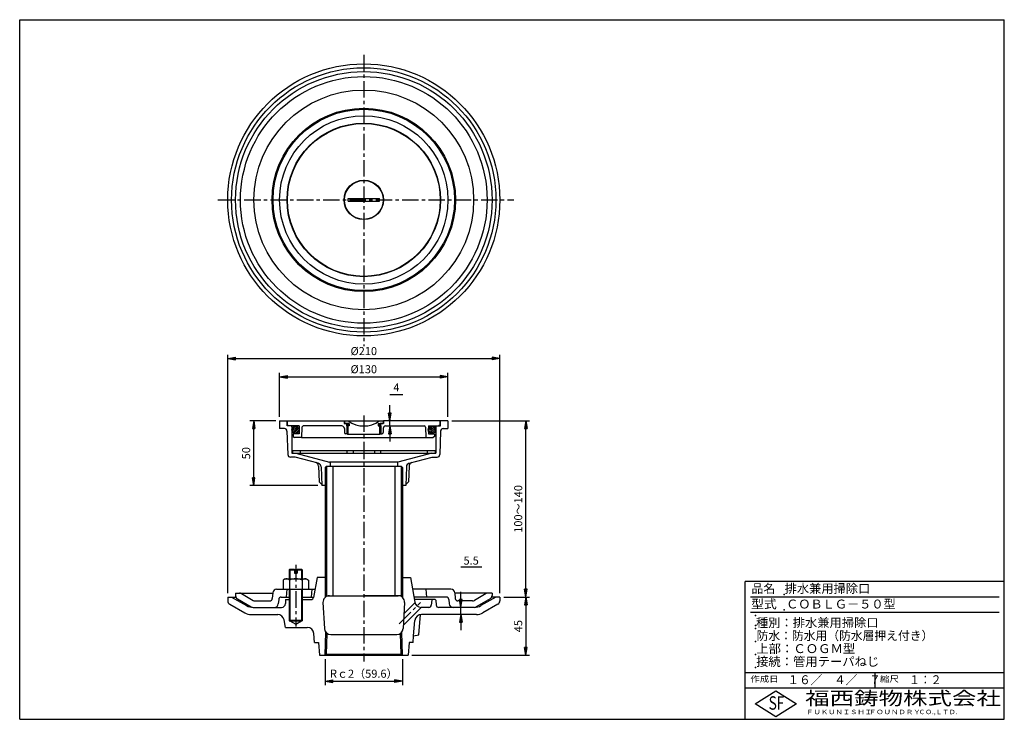
# Model space of a CAD drawing. Extents: x 5 to 385, y 10 to 280.
import ezdxf

# ---------------------------------------------------------------- set-up
doc = ezdxf.new("R2010")
doc.units = 0
doc.header["$LTSCALE"] = 0.2
doc.linetypes.add('CENTER', pattern=[50.8, 31.75, -6.35, 6.35, -6.35])
doc.layers.get('0').update_dxf_attribs({"linetype": 'CONTINUOUS'})
doc.layers.get('DEFPOINTS').update_dxf_attribs({"linetype": 'CONTINUOUS'})
for name, color, linetype in [('LAY-10', 7, 'CONTINUOUS'), ('LAY-20', 7, 'CONTINUOUS'), ('LAY-255', 7, 'CONTINUOUS')]:
    doc.layers.add(name, color=color, linetype=linetype)
doc.styles.add('EXCADDIM1', font='simplex', dxfattribs={"width": 0.84, "bigfont": 'bigfont'})
doc.styles.add('EXCADSTD', font='simplex', dxfattribs={"bigfont": 'bigfont'})
doc.styles.get("Standard").update_dxf_attribs({"font": 'simplex', "bigfont": 'bigfont'})
doc.dimstyles.new('ISO-25', dxfattribs={"dimtxt": 2.5, "dimasz": 2.5, "dimexe": 1.25, "dimexo": 0.625, "dimtad": 1, "dimtxsty": 'STANDARD', "dimcen": 2.5, "dimazin": 3, "dimtfac": 1, "dimtmove": 0, "dimatfit": 3})

# ---------------------------------------------------------------- blocks, each defined once
blk = doc.blocks.new('EX_BNORM')
at = {"color": 0, "linetype": 'CONTINUOUS'}
for p, q in [((0, 0), (-1, 0.17)), ((-1, 0.17), (-1, -0.17)), ((0, 0), (-1, 0.08)), ((0, 0), (-1, 0)), ((0, 0), (-1, -0.17)), ((0, 0), (-1, -0.08))]:
    blk.add_line(p, q, dxfattribs=at)
blk = doc.blocks.new('*D15')
at = {"layer": 'DEFPOINTS', "color": 0}
for p in [(170.3, 142.19702), (105.3, 125.19702), (170.3, 125.19702)]:
    blk.add_point(p, dxfattribs=at)
at = {"layer": 'LAY-20', "color": 4, "linetype": 'CONTINUOUS'}
for p, q in [((105.3, 126.69702), (105.3, 143.69702)), ((108.3, 142.19702), (167.3, 142.19702)), ((170.3, 126.69702), (170.3, 143.69702))]:
    blk.add_line(p, q, dxfattribs=at)
at = {"layer": 'LAY-20', "color": 4, "xscale": 3, "yscale": 3, "zscale": 3, "rotation": 180}
blk.add_blockref('EX_BNORM', (105.3, 142.19702), dxfattribs=at)
at = {"layer": 'LAY-20', "color": 4, "xscale": 3, "yscale": 3, "zscale": 3}
blk.add_blockref('EX_BNORM', (170.3, 142.19702), dxfattribs=at)
at = {"layer": 'LAY-20', "color": 7, "insert": (137.8, 144.69702), "char_height": 3.11811, "attachment_point": 5, "style": 'EXCADDIM1'}
blk.add_mtext('%%c130', dxfattribs=at)
blk = doc.blocks.new('*D16')
at = {"layer": 'DEFPOINTS', "color": 0}
for p in [(190.3, 149.19702), (85.3, 57.19702), (190.3, 57.19702)]:
    blk.add_point(p, dxfattribs=at)
at = {"layer": 'LAY-20', "color": 4, "linetype": 'CONTINUOUS'}
for p, q in [((85.3, 58.69702), (85.3, 150.69702)), ((88.3, 149.19702), (187.3, 149.19702)), ((190.3, 58.69702), (190.3, 150.69702))]:
    blk.add_line(p, q, dxfattribs=at)
at = {"layer": 'LAY-20', "color": 4, "xscale": 3, "yscale": 3, "zscale": 3, "rotation": 180}
blk.add_blockref('EX_BNORM', (85.3, 149.19702), dxfattribs=at)
at = {"layer": 'LAY-20', "color": 4, "xscale": 3, "yscale": 3, "zscale": 3}
blk.add_blockref('EX_BNORM', (190.3, 149.19702), dxfattribs=at)
at = {"layer": 'LAY-20', "color": 7, "insert": (137.8, 151.69702), "char_height": 3.11811, "attachment_point": 5, "style": 'EXCADDIM1'}
blk.add_mtext('%%c210', dxfattribs=at)
blk = doc.blocks.new('*D17')
at = {"layer": 'DEFPOINTS', "color": 0}
for p in [(95.3, 125.2), (105.3, 125.2), (121.6, 100.2)]:
    blk.add_point(p, dxfattribs=at)
at = {"layer": 'LAY-20', "color": 4, "linetype": 'CONTINUOUS'}
for p, q in [((103.8, 125.2), (93.8, 125.2)), ((95.3, 103.2), (95.3, 122.2)), ((120.1, 100.2), (93.8, 100.2))]:
    blk.add_line(p, q, dxfattribs=at)
at = {"layer": 'LAY-20', "color": 4, "xscale": 3, "yscale": 3, "zscale": 3}
for p, rotation in [((95.3, 125.2), 90), ((95.3, 100.2), 270)]:
    blk.add_blockref('EX_BNORM', p, dxfattribs=dict(at, rotation=rotation))
at = {"layer": 'LAY-20', "color": 7, "insert": (92.8, 112.7), "char_height": 3.118, "attachment_point": 5, "rotation": 90, "style": 'EXCADDIM1'}
blk.add_mtext('50', dxfattribs=at)
blk = doc.blocks.new('*D18')
at = {"layer": 'DEFPOINTS', "color": 0}
for p in [(170.3, 125.19702), (200.3, 125.19702), (190.3, 57.19702)]:
    blk.add_point(p, dxfattribs=at)
at = {"layer": 'LAY-20', "color": 4, "linetype": 'CONTINUOUS'}
for p, q in [((171.8, 125.19702), (201.8, 125.19702)), ((200.3, 60.19702), (200.3, 122.19702)), ((191.8, 57.19702), (201.8, 57.19702))]:
    blk.add_line(p, q, dxfattribs=at)
at = {"layer": 'LAY-20', "color": 4, "xscale": 3, "yscale": 3, "zscale": 3}
for p, rotation in [((200.3, 125.19702), 90), ((200.3, 57.19702), 270)]:
    blk.add_blockref('EX_BNORM', p, dxfattribs=dict(at, rotation=rotation))
at = {"layer": 'LAY-20', "color": 7, "insert": (197.8, 91.19702), "char_height": 3.11811, "attachment_point": 5, "rotation": 90, "style": 'EXCADDIM1'}
blk.add_mtext('100～140', dxfattribs=at)
blk = doc.blocks.new('*D19')
at = {"layer": 'DEFPOINTS', "color": 0}
for p in [(200.3, 57.2), (154.86, 34.7), (200.3, 34.7)]:
    blk.add_point(p, dxfattribs=at)
at = {"layer": 'LAY-20', "color": 4, "linetype": 'CONTINUOUS'}
for p, q in [((200.3, 54.2), (200.3, 37.7)), ((156.36, 34.7), (201.8, 34.7))]:
    blk.add_line(p, q, dxfattribs=at)
at = {"layer": 'LAY-20', "color": 4, "xscale": 3, "yscale": 3, "zscale": 3}
for p, rotation in [((200.3, 57.2), 90), ((200.3, 34.7), 270)]:
    blk.add_blockref('EX_BNORM', p, dxfattribs=dict(at, rotation=rotation))
at = {"layer": 'LAY-20', "color": 7, "insert": (197.8, 45.95), "char_height": 3.118, "attachment_point": 5, "rotation": 90, "style": 'EXCADDIM1'}
blk.add_mtext('45', dxfattribs=at)
blk = doc.blocks.new('*D20')
at = {"layer": 'DEFPOINTS', "color": 0}
for p in [(122.9, 34.69702), (152.7, 34.69702), (152.7, 24.69702)]:
    blk.add_point(p, dxfattribs=at)
at = {"layer": 'LAY-20', "color": 4, "linetype": 'CONTINUOUS'}
for p, q in [((122.9, 33.19702), (122.9, 23.19702)), ((152.7, 33.19702), (152.7, 23.19702)), ((125.9, 24.69702), (149.7, 24.69702))]:
    blk.add_line(p, q, dxfattribs=at)
at = {"layer": 'LAY-20', "color": 4, "xscale": 3, "yscale": 3, "zscale": 3, "rotation": 180}
blk.add_blockref('EX_BNORM', (122.9, 24.69702), dxfattribs=at)
at = {"layer": 'LAY-20', "color": 4, "xscale": 3, "yscale": 3, "zscale": 3}
blk.add_blockref('EX_BNORM', (152.7, 24.69702), dxfattribs=at)
at = {"layer": 'LAY-20', "color": 7, "insert": (137.8, 27.19702), "char_height": 3.11811, "attachment_point": 5, "style": 'EXCADDIM1'}
blk.add_mtext('Rｃ2（59.6）', dxfattribs=at)
blk = doc.blocks.new('*D21')
at = {"layer": 'DEFPOINTS', "color": 0}
for p in [(147.8, 125.19702), (147.8, 125.19702), (147.8, 123.19702)]:
    blk.add_point(p, dxfattribs=at)
at = {"layer": 'LAY-20', "color": 4, "linetype": 'CONTINUOUS'}
for p, q in [((147.8, 128.19702), (147.8, 131.19702)), ((147.8, 123.19702), (147.8, 125.19702)), ((147.8, 120.19702), (147.8, 117.19702))]:
    blk.add_line(p, q, dxfattribs=at)
at = {"layer": 'LAY-20', "color": 4, "xscale": 3, "yscale": 3, "zscale": 3}
for p, rotation in [((147.8, 125.19702), 270), ((147.8, 123.19702), 90)]:
    blk.add_blockref('EX_BNORM', p, dxfattribs=dict(at, rotation=rotation))
at = {"layer": 'LAY-20', "color": 7, "insert": (150.39702, 137.69), "char_height": 3.11811, "attachment_point": 5, "style": 'EXCADDIM1'}
blk.add_mtext('4', dxfattribs=at)
blk = doc.blocks.new('*D22')
at = {"layer": 'DEFPOINTS', "color": 0}
for p in [(175.23, 53.19702), (175.23, 53.19702), (175.23, 50.44702)]:
    blk.add_point(p, dxfattribs=at)
at = {"layer": 'LAY-20', "color": 4, "linetype": 'CONTINUOUS'}
for p, q in [((175.23, 56.19702), (175.23, 59.19702)), ((175.23, 50.44702), (175.23, 53.19702)), ((175.23, 47.44702), (175.23, 44.44702))]:
    blk.add_line(p, q, dxfattribs=at)
at = {"layer": 'LAY-20', "color": 4, "xscale": 3, "yscale": 3, "zscale": 3}
for p, rotation in [((175.23, 53.19702), 270), ((175.23, 50.44702), 90)]:
    blk.add_blockref('EX_BNORM', p, dxfattribs=dict(at, rotation=rotation))
at = {"layer": 'LAY-20', "color": 7, "insert": (179.23702, 70.85), "char_height": 3.11811, "attachment_point": 5, "style": 'EXCADDIM1'}
blk.add_mtext('5.5', dxfattribs=at)

msp = doc.modelspace()

# ---------------------------------------------------------------- linework, layer by layer
at = {"layer": 'LAY-10', "color": 2, "linetype": 'CENTER'}
for p, q in [((137.8, 266.45), (137.8, 153.95)), ((81.5, 210.45), (195.7, 210.45)), ((137.8, 127.247), (137.8, 98.947)), ((137.8, 116.741), (137.8, 32.362)), ((111.55, 69.575), (111.55, 45.806)), ((122.9, 58.197), (122.9, 57.074)), ((151.473, 46.842), (159.705, 55.075))]:
    msp.add_line(p, q, dxfattribs=at)
at = {"layer": 'LAY-10', "color": 7, "linetype": 'CONTINUOUS'}
for p, q in [((131.8, 209.95), (131.8, 210.95)), ((131.8, 210.95), (143.8, 210.95)), ((131.8, 209.95), (143.8, 209.95)), ((143.8, 209.95), (143.8, 210.95)), ((105.3, 125.197), (105.3, 122.197)), ((105.3, 125.197), (108.175, 125.197)), ((107.148, 122.197), (105.3, 122.197)), ((108.175, 123.197), (108.175, 125.197)), ((109.735, 123.197), (108.175, 123.197)), ((108.3, 125.197), (130.175, 125.197)), ((108.3, 123.697), (108.3, 125.197)), ((108.3, 123.697), (108.8, 123.197)), ((112.8, 123.197), (108.8, 123.197)), ((109.735, 123.197), (110.05, 122.882)), ((110.05, 122.882), (110.05, 112.697)), ((110.051, 121.74), (111.432, 123.121)), ((110.162, 121.144), (112.028, 123.01)), ((110.441, 120.716), (112.456, 122.731)), ((110.849, 120.417), (112.755, 122.323)), ((111.412, 120.273), (112.899, 121.76)), ((112.8, 123.197), (112.8, 120.207)), ((113.94, 122.714), (113.8, 118.697)), ((129.3, 123.197), (114.44, 123.197)), ((130.175, 125.197), (130.175, 124.197)), ((130.175, 124.197), (131.45, 124.197)), ((130.3, 125.197), (130.3, 124.197)), ((130.3, 125.197), (145.3, 125.197)), ((132.2, 124.197), (130.3, 124.197)), ((130.3, 122.197), (130.3, 120.697)), ((131.2, 123.197), (131.2, 124.197)), ((131.2, 123.197), (131.2, 120.447)), ((132.2, 123.197), (131.2, 123.197)), ((131.7, 124.192), (131.7, 123.197)), ((131.7, 123.192), (131.7, 119.947)), ((132.2, 124.197), (132.2, 123.197)), ((143.4, 124.197), (143.4, 123.197)), ((143.4, 124.197), (145.3, 124.197)), ((143.4, 123.197), (144.4, 123.197)), ((143.9, 124.192), (143.9, 123.197)), ((143.9, 123.192), (143.9, 119.947)), ((145.425, 124.197), (144.15, 124.197)), ((144.4, 123.197), (144.4, 124.197)), ((144.4, 123.197), (144.4, 120.447)), ((145.3, 125.197), (145.3, 124.197)), ((145.3, 122.197), (145.3, 120.697)), ((145.425, 125.197), (145.425, 124.197)), ((167.3, 125.197), (145.425, 125.197)), ((146.3, 123.197), (161.16, 123.197)), ((161.66, 122.714), (161.8, 118.697)), ((164.188, 120.273), (162.701, 121.76)), ((162.8, 123.197), (166.8, 123.197)), ((162.8, 123.197), (162.8, 120.207)), ((164.751, 120.417), (162.845, 122.323)), ((165.159, 120.716), (163.144, 122.731)), ((165.438, 121.144), (163.572, 123.01)), ((165.549, 121.74), (164.168, 123.121)), ((165.55, 123.197), (165.55, 112.697)), ((165.865, 123.197), (167.425, 123.197)), ((167.3, 123.697), (166.8, 123.197)), ((167.3, 123.697), (167.3, 125.197)), ((167.425, 123.197), (167.425, 125.197)), ((170.3, 125.197), (167.425, 125.197)), ((168.452, 122.197), (170.3, 122.197)), ((170.3, 125.197), (170.3, 122.197)), ((108.147, 121.232), (108.464, 112.162)), ((112.8, 120.197), (110.55, 120.197)), ((110.55, 120.197), (110.55, 119.197)), ((110.55, 119.197), (111.05, 118.697)), ((113.8, 118.697), (111.05, 118.697)), ((113.8, 118.697), (162.8, 118.697)), ((131.45, 120.197), (130.8, 120.197)), ((131.2, 120.447), (131.2, 120.197)), ((131.2, 120.447), (131.7, 119.947)), ((143.9, 119.947), (131.7, 119.947)), ((144.4, 120.447), (143.9, 119.947)), ((144.15, 120.197), (144.8, 120.197)), ((144.4, 120.447), (144.4, 120.197)), ((161.8, 118.697), (164.55, 118.697)), ((162.8, 120.197), (165.05, 120.197)), ((165.05, 119.197), (164.55, 118.697)), ((165.05, 120.197), (165.05, 119.197)), ((167.453, 121.232), (167.136, 112.162)), ((111.353, 111.197), (109.463, 111.197)), ((110.05, 112.697), (165.55, 112.697)), ((110.3, 113.697), (110.3, 112.697)), ((110.3, 113.697), (165.3, 113.697)), ((120.239, 108.816), (111.353, 111.197)), ((111.55, 112.697), (124.612, 109.197)), ((113.3, 113.697), (113.3, 112.697)), ((131.3, 113.697), (131.3, 112.697)), ((133.675, 113.697), (133.675, 112.697)), ((141.925, 113.697), (141.925, 112.697)), ((144.3, 113.697), (144.3, 112.697)), ((164.05, 112.697), (150.988, 109.197)), ((155.361, 108.816), (164.247, 111.197)), ((162.3, 113.697), (162.3, 112.697)), ((164.247, 111.197), (166.137, 111.197)), ((165.3, 113.697), (165.3, 112.697)), ((120.34, 107.69), (120.549, 101.697)), ((121.35, 107.419), (121.602, 100.197)), ((123.4, 107.697), (122.9, 107.197)), ((122.9, 107.197), (122.9, 58.197)), ((123.4, 107.697), (152.2, 107.697)), ((123.4, 107.697), (123.4, 57.697)), ((150.988, 109.197), (124.612, 109.197)), ((124.8, 109.197), (124.8, 107.697)), ((125.8, 107.697), (125.8, 57.697)), ((149.8, 107.697), (149.8, 57.697)), ((150.8, 109.197), (150.8, 107.697)), ((152.2, 107.697), (152.7, 107.197)), ((152.2, 107.697), (152.2, 57.697)), ((152.7, 107.197), (152.7, 58.197)), ((154.25, 107.419), (153.998, 100.197)), ((155.26, 107.69), (155.051, 101.697)), ((121.586, 100.66), (120.549, 101.697)), ((123.4, 100.197), (121.55, 100.197)), ((153.998, 100.197), (152.2, 100.197)), ((154.014, 100.66), (155.051, 101.697)), ((109.3, 67.947), (109.05, 67.697)), ((109.05, 67.697), (109.05, 64.197)), ((109.05, 67.697), (111.05, 67.697)), ((109.3, 67.947), (111.05, 67.947)), ((109.3, 67.947), (109.3, 64.197)), ((111.05, 67.947), (111.05, 66.447)), ((111.05, 66.447), (112.05, 66.447)), ((112.05, 67.947), (112.05, 66.447)), ((112.05, 67.947), (113.8, 67.947)), ((112.05, 67.697), (114.05, 67.697)), ((113.8, 67.947), (114.05, 67.697)), ((113.8, 67.947), (113.8, 64.197)), ((114.05, 67.697), (114.05, 64.197)), ((119.8, 64.697), (118.447, 57.023)), ((123.4, 64.697), (119.8, 64.697)), ((152.2, 64.697), (155.8, 64.697)), ((155.8, 64.697), (157.463, 55.263)), ((107.425, 64.197), (106.65, 63.75)), ((106.65, 63.75), (106.65, 60.197)), ((107.425, 64.197), (115.675, 64.197)), ((109.111, 63.75), (109.111, 60.197)), ((113.989, 63.75), (113.989, 60.197)), ((115.675, 64.197), (116.45, 63.75)), ((116.45, 63.75), (116.45, 60.197)), ((85.3, 57.197), (85.3, 55.754)), ((85.3, 57.197), (88.415, 57.197)), ((86.8, 57.197), (92.568, 53.867)), ((88.3, 58.697), (88.3, 57.773)), ((88.3, 58.697), (102.669, 58.697)), ((90.548, 58.496), (95.048, 55.898)), ((102.68, 58.828), (102.486, 56.61)), ((104.174, 60.197), (114.05, 60.197)), ((105.963, 57.197), (109.05, 57.197)), ((106.65, 60.197), (116.45, 60.197)), ((108.05, 60.197), (107.788, 57.197)), ((109.05, 60.197), (109.05, 48.197)), ((109.3, 60.197), (109.3, 47.947)), ((113.8, 60.197), (113.8, 47.947)), ((114.05, 60.197), (119.007, 60.197)), ((114.05, 60.197), (114.05, 48.197)), ((114.05, 57.197), (118.478, 57.197)), ((117.8, 60.197), (117.538, 57.197)), ((122.9, 58.197), (123.4, 57.697)), ((123.4, 57.697), (137.8, 57.697)), ((123.4, 57.697), (123.4, 57.416)), ((124.551, 57.697), (151.049, 57.697)), ((152.2, 57.697), (137.8, 57.697)), ((152.7, 58.197), (152.2, 57.697)), ((152.2, 57.697), (152.2, 57.416)), ((152.7, 58.197), (152.7, 57.074)), ((171.426, 60.197), (156.593, 60.197)), ((169.637, 57.197), (157.122, 57.197)), ((161.8, 60.197), (162.062, 57.197)), ((172.92, 58.828), (173.114, 56.61)), ((187.3, 58.697), (172.931, 58.697)), ((185.052, 58.496), (180.552, 55.898)), ((188.8, 57.197), (183.032, 53.867)), ((190.3, 57.197), (187.185, 57.197)), ((187.3, 58.697), (187.3, 57.773)), ((190.3, 57.197), (190.3, 55.754)), ((86.05, 54.455), (91.831, 51.117)), ((89.05, 56.474), (94.378, 53.398)), ((95.798, 55.697), (101.49, 55.697)), ((104.967, 56.284), (104.817, 54.566)), ((107.55, 56.197), (109.3, 56.197)), ((107.55, 56.197), (107.55, 54.697)), ((113.8, 56.197), (117.462, 56.197)), ((122.055, 55.066), (122.579, 45.066)), ((153.545, 55.066), (153.021, 45.066)), ((157.521, 55.012), (153.322, 50.813)), ((164.279, 56.197), (157.299, 56.197)), ((164.03, 55.969), (163.867, 54.11)), ((165.321, 56.197), (164.279, 56.197)), ((165.57, 55.969), (165.733, 54.11)), ((170.633, 56.284), (170.783, 54.566)), ((179.802, 55.697), (174.11, 55.697)), ((186.55, 56.474), (181.222, 53.398)), ((189.55, 54.455), (183.769, 51.117)), ((94.331, 50.447), (104.571, 50.447)), ((95.068, 53.197), (106.05, 53.197)), ((159.949, 53.197), (153.088, 46.336)), ((159.058, 42.557), (159.747, 50.431)), ((162.871, 53.197), (159.926, 53.197)), ((171.029, 50.447), (160.031, 50.447)), ((169.55, 53.197), (166.729, 53.197)), ((180.532, 53.197), (169.55, 53.197)), ((181.269, 50.447), (171.029, 50.447)), ((107.55, 45.447), (107.033, 48.381)), ((109.3, 47.947), (109.05, 48.197)), ((109.05, 48.197), (114.05, 48.197)), ((109.05, 48.197), (109.05, 47.947)), ((109.05, 47.947), (114.05, 47.947)), ((109.3, 47.947), (111.55, 46.697)), ((111.55, 46.697), (113.8, 47.947)), ((114.05, 48.197), (113.8, 47.947)), ((114.05, 48.197), (114.05, 47.947)), ((157.019, 42.197), (157.541, 48.165)), ((107.55, 45.447), (116.006, 45.447)), ((118.8, 39.697), (118.497, 43.165)), ((122.9, 34.697), (123.177, 43.57)), ((123.416, 35.197), (123.664, 43.134)), ((125.075, 42.697), (150.525, 42.697)), ((152.184, 35.197), (151.936, 43.134)), ((152.7, 34.697), (152.423, 43.57)), ((156.8, 39.697), (157.019, 42.197)), ((157.019, 42.197), (159.058, 42.557)), ((118.8, 39.697), (120.3, 39.697)), ((120.3, 39.697), (120.737, 34.697)), ((155.3, 39.697), (154.863, 34.697)), ((156.8, 39.697), (155.3, 39.697)), ((120.737, 34.697), (154.863, 34.697)), ((123.416, 35.197), (122.9, 34.697)), ((123.416, 35.197), (152.184, 35.197)), ((152.184, 35.197), (152.7, 34.697))]:
    msp.add_line(p, q, dxfattribs=at)
for centre, radius in [((137.8, 210.45), 52.5), ((137.8, 210.45), 51), ((137.8, 210.45), 49.5), ((137.8, 210.45), 47.6), ((137.8, 210.45), 42.404), ((137.8, 210.45), 35.394), ((137.8, 210.45), 35), ((137.8, 210.45), 32.5), ((137.8, 210.45), 29.625), ((137.8, 210.45), 29.5), ((137.8, 210.45), 7.625), ((137.8, 210.45), 7.5), ((111.475, 121.697), 1.425), ((164.125, 121.697), 1.425)]:
    msp.add_circle(centre, radius, dxfattribs=at)
for centre, radius, start, end in [((107.148, 121.197), 1, 2, 90), ((114.44, 122.697), 0.5, 90, 178), ((129.3, 122.197), 1, 0, 90), ((137.8, 133.197), 10, 233.1301, 306.8699), ((146.3, 122.197), 1, 90, 180), ((161.16, 122.697), 0.5, 2, 90), ((168.452, 121.197), 1, 90, 178), ((130.8, 120.697), 0.5, 180, 270), ((144.8, 120.697), 0.5, 270, 0), ((109.463, 112.197), 1, 182, 270), ((166.137, 112.197), 1, 270, 358), ((118.841, 107.638), 1.5, 2, 75), ((119.851, 107.367), 1.5, 2, 75), ((155.749, 107.367), 1.5, 105, 178), ((156.759, 107.638), 1.5, 105, 178), ((107.881, 62.281), 1.916, 50.03819, 110.03819), ((111.55, 57.327), 6.87, 69.20672, 110.79328), ((115.219, 62.281), 1.916, 69.96181, 129.96181), ((89.8, 57.773), 1.5, 180, 240), ((89.798, 57.197), 1.5, 60, 90), ((104.174, 58.697), 1.5, 90, 175), ((105.963, 56.197), 1, 90, 175), ((117.462, 57.197), 1, 270, 350), ((124.551, 55.197), 2.5, 90, 183), ((151.049, 55.197), 2.5, 357, 90), ((169.637, 56.197), 1, 5, 90), ((171.426, 58.697), 1.5, 5, 90), ((185.802, 57.197), 1.5, 90, 120), ((185.8, 57.773), 1.5, 300, 0), ((86.8, 55.754), 1.5, 180, 240), ((95.068, 58.197), 5, 240, 270), ((95.128, 54.697), 1.5, 240, 270), ((95.798, 57.197), 1.5, 240, 270), ((101.49, 56.697), 1, 270, 355), ((103.323, 54.697), 1.5, 270, 355), ((106.05, 54.697), 1.5, 270, 0), ((159.926, 55.697), 2.5, 190, 270), ((162.871, 54.197), 1, 270, 355), ((164.279, 55.947), 0.25, 90, 175), ((165.321, 55.947), 0.25, 5, 90), ((166.729, 54.197), 1, 185, 270), ((172.277, 54.697), 1.5, 185, 270), ((174.11, 56.697), 1, 185, 270), ((179.802, 57.197), 1.5, 270, 300), ((180.472, 54.697), 1.5, 270, 300), ((180.532, 58.197), 5, 270, 300), ((188.8, 55.754), 1.5, 300, 0), ((94.331, 55.447), 5, 240, 270), ((104.571, 47.947), 2.5, 10, 90), ((160.031, 47.947), 2.5, 90, 175), ((181.269, 55.447), 5, 270, 300), ((116.006, 42.947), 2.5, 5, 90), ((125.075, 45.197), 2.5, 183, 270), ((150.525, 45.197), 2.5, 270, 357)]:
    msp.add_arc(centre, radius, start, end, dxfattribs=at)
at = {"layer": 'LAY-20', "color": 4, "linetype": 'CONTINUOUS'}
for p, q in [((152.9, 135.197), (147.8, 135.197)), ((183.4, 68.697), (175.23, 68.697))]:
    msp.add_line(p, q, dxfattribs=at)
at = {"layer": 'LAY-255', "color": 7, "linetype": 'CONTINUOUS'}
for p, q in [((5, 280), (385, 280)), ((5, 10), (5, 280)), ((385, 10), (385, 280)), ((385, 63.2), (285, 63.2)), ((285, 10), (285, 63.2)), ((385, 22), (285, 22)), ((288.8, 16), (296.8, 21)), ((296.8, 21), (304.8, 16)), ((296.8, 11), (288.8, 16)), ((304.8, 16), (296.8, 11)), ((5, 10), (385, 10))]:
    msp.add_line(p, q, dxfattribs=at)
at = {"layer": 'LAY-255', "color": 4, "linetype": 'CONTINUOUS'}
for p, q in [((383, 57.2), (287, 57.2)), ((383, 51.2), (287, 51.2)), ((285, 28), (385, 28)), ((335, 28), (335, 22))]:
    msp.add_line(p, q, dxfattribs=at)
at = {"layer": 'LAY-255', "color": 7, "linetype": 'CONTINUOUS'}
for p in [(300, 58.2), (289, 50), (300, 52.2), (289, 46.2), (289, 45), (289, 40), (289, 35), (289, 30)]:
    msp.add_point(p, dxfattribs=at)

# ---------------------------------------------------------------- texts
at = {"layer": 'LAY-255', "color": 7, "linetype": 'CONTINUOUS', "style": 'EXCADSTD'}
for s, height, width, p in [('品名', 3.4375, 0.978839, (287.422, 58.763)), ('排水兼用掃除口', 3.4375, 1.007229, (300.219, 58.763)), ('型式', 3.4375, 1.056348, (287.266, 52.763)), ('ＣＯＢＬＧ－５０型', 3.4375, 1.001993, (300.797, 52.763)), ('種別：排水兼用掃除口', 3.4375, 1.00944, (289.141, 45.563)), ('防水：防水用（防水層押え付き）', 3.4375, 0.970014, (289.375, 40.563)), ('上部：ＣＯＧＭ型', 3.4375, 1.018448, (289.266, 35.563)), ('接続：管用テーパねじ', 3.4375, 1.013064, (289.219, 30.562)), ('作成日', 2.3386, 1.136, (287, 24.402)), ('１６／\u3000４／\u3000７', 3.4375, 0.960742, (301.281, 23.562)), ('縮尺', 2.3386, 1.15, (337, 24.402)), ('１：２', 3.4375, 0.888661, (348.281, 23.562)), ('福西鋳物株式会社', 5.1562, 1.342686, (308.138, 15.544)), ('S', 5.156, 0.758268, (294.034, 13.719)), ('F', 5.156, 0.744095, (297.105, 13.749)), ('ＦＵＫＵＮＩＳＨＩ', 1.7188, 1.204799, (308.509, 11.981)), ('ＦＯＵＮＤＲＹ', 1.7188, 1.217207, (332.704, 11.981)), ('ＣＯ.,ＬＴＤ.', 1.7188, 1.097168, (351.924, 11.981))]:
    msp.add_text(s, height=height, dxfattribs=dict(at, width=width)).set_placement(p)

# ---------------------------------------------------------------- dimensions: what is measured, and where the dimension line sits
at = {"layer": 'LAY-20', "color": 4, "linetype": 'CONTINUOUS'}
for base, p1, p2, text, picture, middle in [((190.3, 149.197), (85.3, 57.197), (190.3, 57.197), '%%c<>', '*D16', (137.8, 151.697)), ((170.3, 142.197), (105.3, 125.197), (170.3, 125.197), '%%c<>', '*D15', (137.8, 144.697)), ((152.7, 24.697), (122.9, 34.697), (152.7, 34.697), 'Rｃ2（59.6）', '*D20', (137.8, 27.197))]:
    dim = msp.add_linear_dim(base=base, p1=p1, p2=p2, text=text, dimstyle='ISO-25', override={"dimtxt": 3.11811, "dimasz": 3, "dimexe": 1.5, "dimexo": 1.5, "dimgap": 0, "dimtad": 1, "dimjust": 0, "dimtih": 0, "dimtoh": 0, "dimdec": 1, "dimlfac": 2, "dimzin": 8, "dimlunit": 2, "dimtxsty": 'EXCADDIM1', "dimblk1": 'EX_BNORM', "dimblk2": 'EX_BNORM', "dimsah": 1, "dimse1": 0, "dimse2": 0, "dimclrd": 4, "dimclre": 4, "dimclrt": 7, "dimtmove": 2}, dxfattribs=at)
    dim.commit()
    dim.dimension.update_dxf_attribs({"geometry": picture, "text_midpoint": middle, "dimtype": 160})
for base, p1, p2, override, picture, middle in [((147.8, 125.197), (147.8, 123.197), (147.8, 125.197), {"dimtxt": 3.11811, "dimasz": 3, "dimexe": 0, "dimexo": 0, "dimgap": 0, "dimtad": 1, "dimjust": 0, "dimtih": 1, "dimtoh": 1, "dimdec": 1, "dimlfac": 2, "dimzin": 8, "dimlunit": 2, "dimtxsty": 'EXCADDIM1', "dimblk1": 'EX_BNORM', "dimblk2": 'EX_BNORM', "dimsah": 1, "dimse1": 1, "dimse2": 1, "dimclrd": 4, "dimclre": 4, "dimclrt": 7, "dimtmove": 2}, '*D21', (150.397, 137.69)), ((95.3, 125.197), (121.602, 100.197), (105.3, 125.197), {"dimtxt": 3.11811, "dimasz": 3, "dimexe": 1.5, "dimexo": 1.5, "dimgap": 0, "dimtad": 1, "dimjust": 0, "dimtih": 0, "dimtoh": 0, "dimdec": 1, "dimlfac": 2, "dimzin": 8, "dimlunit": 2, "dimtxsty": 'EXCADDIM1', "dimblk1": 'EX_BNORM', "dimblk2": 'EX_BNORM', "dimsah": 1, "dimse1": 0, "dimse2": 0, "dimclrd": 4, "dimclre": 4, "dimclrt": 7, "dimtmove": 2}, '*D17', (92.8, 112.697)), ((175.23, 53.197), (175.23, 50.447), (175.23, 53.197), {"dimtxt": 3.11811, "dimasz": 3, "dimexe": 0, "dimexo": 0, "dimgap": 0, "dimtad": 1, "dimjust": 0, "dimtih": 1, "dimtoh": 1, "dimdec": 1, "dimlfac": 2, "dimzin": 8, "dimlunit": 2, "dimtxsty": 'EXCADDIM1', "dimblk1": 'EX_BNORM', "dimblk2": 'EX_BNORM', "dimsah": 1, "dimse1": 1, "dimse2": 1, "dimclrd": 4, "dimclre": 4, "dimclrt": 7, "dimtmove": 2}, '*D22', (179.237, 70.85)), ((200.3, 34.697), (200.3, 57.197), (154.863, 34.697), {"dimtxt": 3.11811, "dimasz": 3, "dimexe": 1.5, "dimexo": 1.5, "dimgap": 0, "dimtad": 1, "dimjust": 0, "dimtih": 0, "dimtoh": 0, "dimdec": 1, "dimlfac": 2, "dimzin": 8, "dimlunit": 2, "dimtxsty": 'EXCADDIM1', "dimblk1": 'EX_BNORM', "dimblk2": 'EX_BNORM', "dimsah": 1, "dimse1": 1, "dimse2": 0, "dimclrd": 4, "dimclre": 4, "dimclrt": 7, "dimtmove": 2}, '*D19', (197.8, 45.947))]:
    dim = msp.add_linear_dim(base=base, p1=p1, p2=p2, angle=90, dimstyle='ISO-25', override=override, dxfattribs=at)
    dim.commit()
    dim.dimension.update_dxf_attribs({"geometry": picture, "text_midpoint": middle, "dimtype": 160})
dim = msp.add_linear_dim(base=(200.3, 125.197), p1=(190.3, 57.197), p2=(170.3, 125.197), angle=90, text='100～140', dimstyle='ISO-25', override={"dimtxt": 3.11811, "dimasz": 3, "dimexe": 1.5, "dimexo": 1.5, "dimgap": 0, "dimtad": 1, "dimjust": 0, "dimtih": 0, "dimtoh": 0, "dimdec": 1, "dimlfac": 2, "dimzin": 8, "dimlunit": 2, "dimtxsty": 'EXCADDIM1', "dimblk1": 'EX_BNORM', "dimblk2": 'EX_BNORM', "dimsah": 1, "dimse1": 0, "dimse2": 0, "dimclrd": 4, "dimclre": 4, "dimclrt": 7, "dimtmove": 2}, dxfattribs=at)
dim.commit()
dim.dimension.update_dxf_attribs({"geometry": '*D18', "text_midpoint": (197.8, 91.197), "dimtype": 160})

doc.saveas('drawing.dxf')
